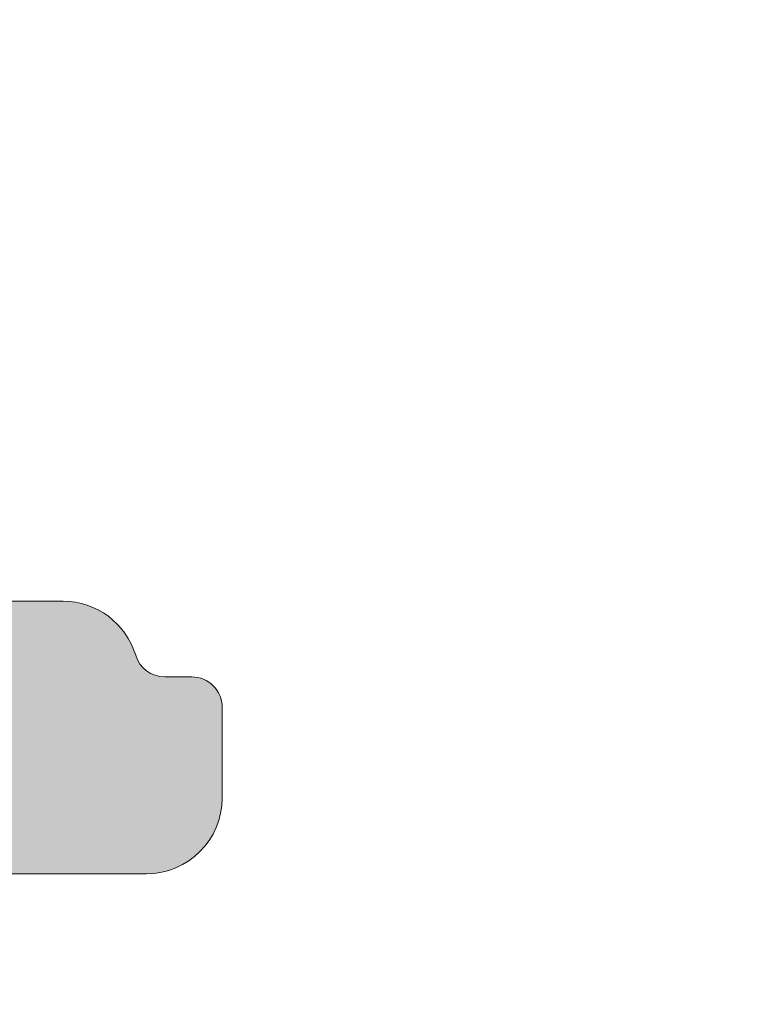
# Model space of a CAD drawing. Units: millimetres. Extents: x -218803 to 242548, y 27695 to 97322.
# Drawn here: x -209470 to -209465, y 91990 to 91996 of the extents above; entities that cross this region are included whole.
import ezdxf

# ---------------------------------------------------------------- set-up
doc = ezdxf.new("R2010")
doc.units = ezdxf.units.MM
doc.header["$LTSCALE"] = 254
doc.header["$PDMODE"] = 1
doc.header["$PDSIZE"] = -2
for name, color, linetype, lineweight in [('Dimension', 7, 'Continuous', 5), ('profile outline', 7, 'Continuous', 5), ('Profile shading', 7, 'Continuous', 5)]:
    doc.layers.add(name, color=color, linetype=linetype, lineweight=lineweight)
doc.styles.add('Arial', font='arial.ttf')
doc.dimstyles.new('ISO-25', dxfattribs={"dimtxt": 75, "dimasz": 50, "dimexe": 0, "dimexo": 0, "dimgap": 25, "dimtad": 0, "dimtih": 1, "dimtoh": 1, "dimdec": 0, "dimtxsty": 'Arial', "dimcen": 2.5, "dimadec": 0, "dimazin": 0, "dimtfac": 1, "dimtdec": 0, "dimtix": 1, "dimtmove": 0, "dimatfit": 3, "dimfxl": 1, "dimarcsym": 0})

# ---------------------------------------------------------------- blocks, each defined once
blk = doc.blocks.new('Die 1 - Outer Frame')
at = {"layer": 'Profile shading'}
h = blk.add_hatch(color=7, dxfattribs=at)
h.dxf.hatch_style = 1
edge = h.paths.add_edge_path()
edge.add_arc((7.330245971679688, 0.4921875), 0.5, 270, 360.0000000000001)
edge.add_line((7.830245971679688, 0.4921875000000009), (7.830245971679688, 3.543302555941709))
edge.add_arc((8.330245971679688, 3.543302555941709), 0.5, 90, 180, ccw=False)
edge.add_line((8.330245971679688, 4.043302555941709), (9.12250091689225, 4.043302555942157))
edge.add_arc((9.122500916879233, 4.793442777482881), 0.7501402215407245, 270.0000000009943, 351.8570251805982)
edge.add_arc((9.61759857265703, 4.722601035192527), 0.2499999999954054, 351.8570251823202, 402.8650928485453)
edge.add_arc((10.95524598869005, 5.964101896590654), 1.574999999585995, 180.818639401335, 222.8650928488267, ccw=False)
edge.add_arc((9.130432268799453, 5.938027269472372), 0.2499999999976489, 0.8186394472192334, 45.00000001734666)
edge.add_line((9.30720896404091, 6.114803964820867), (9.271596727277931, 6.150416201627034))
edge.add_arc((9.448373422865501, 6.327192895795561), 0.2499999994080288, 166.4524497431591, 224.9999997700336, ccw=False)
edge.add_arc((10.95524598928718, 5.964101898982545), 1.800000000505101, 126.0475500730025, 166.4524500289384, ccw=False)
edge.add_arc((10.04313847997901, 7.217321709326761), 0.2499999999968567, 67.50000000244552, 126.04755002565369, ccw=False)
edge.add_line((10.13880933805922, 7.448291592455762), (10.18533896779869, 7.429018388772393))
edge.add_arc((10.28100982502815, 7.659988271959857), 0.2499999997252996, 247.5000001877096, 291.6813607497605)
edge.add_arc((10.95524598752241, 5.964101897588527), 1.574999999615336, 68.31863940540342, 111.68136053380331, ccw=False)
edge.add_arc((11.62948215091779, 7.659988271904743), 0.2500000000069975, 248.3186394366602, 292.5000000024455)
edge.add_line((11.7251530090216, 7.429018388774539), (11.77168263874935, 7.448291592439029))
edge.add_arc((11.86735349567403, 7.217321709522872), 0.2499999993580134, 53.95244974522291, 112.49999977155329, ccw=False)
edge.add_arc((10.95524598931543, 5.964101896165776), 1.800000000566559, 13.547550071989122, 53.95245002752063, ccw=False)
edge.add_arc((12.46211855424082, 6.327192896924943), 0.2499999999997461, -44.999999999142176, 13.547550023960923, ccw=False)
edge.add_line((12.63889524953993, 6.150416201631133), (12.60328301277322, 6.114803964820174))
edge.add_arc((12.78005970835802, 5.938027270335521), 0.2499999996296097, 135.000000178288, 179.1813607474159)
edge.add_arc((10.95524598883708, 5.964101898394636), 1.574999999597872, 317.1349071129828, 359.1813605333559, ccw=False)
edge.add_arc((12.29289340468864, 4.722601033766656), 0.2500000020477146, 137.1349068212087, 188.1429744205147)
edge.add_arc((12.78799105819205, 4.793442777484583), 0.7501402215437836, 188.142974819583, 269.9999999991892)
edge.add_line((12.78799105818143, 4.0433025559408), (13.58024597167969, 4.043302555941709))
edge.add_arc((13.58024597167969, 3.543302555941709), 0.5, 0, 90, ccw=False)
edge.add_line((14.08024597167969, 3.543302555941709), (14.08024597167969, 1.937499314546585))
edge.add_arc((13.58024597167969, 1.937499314546585), 0.5, -90, 0, ccw=False)
edge.add_line((13.58024597167969, 1.437499314546585), (12.8614973207309, 1.437499314546585))
edge.add_arc((12.8614973425865, 0.9375000000000159), 0.4999993145465697, 90.00000250447012, 180.0000050089392)
edge.add_line((12.36149802803993, 0.9374999562888351), (12.36149734258652, 0.4921878427266878))
edge.add_arc((12.86149734258652, 0.4921878427266906), 0.5000000000000036, 180.0000000000003, 269.9999838877496)
edge.add_line((12.86149720198061, -0.00781215727329343), (15.49905179505603, -0.007812898984807193))
edge.add_arc((15.49905187941958, 0.2921871010151809), 0.2999999999999999, 269.9999838877496, 359.3841475718873)
edge.add_arc((16.09901721969362, 0.2857380336512546), 0.300000000000007, 89.99999999999932, 179.3841475718859, ccw=False)
edge.add_line((16.09901721969362, 0.5857380336512614), (19.36893544793111, 0.5857380336512614))
edge.add_arc((19.36893544793111, 1.085738033651263), 0.5000000000000013, 269.9999999999996, 370.018290360887)
edge.add_line((19.86131158275322, 1.172719306679686), (19.43669721984224, 3.576339896731235))
edge.add_arc((18.94432108502032, 3.489358623702484), 0.4999999999998836, 10.0182903609276, 89.99355353502911)
edge.add_line((18.94437734103963, 3.989358620537628), (18.29282789068913, 3.989431927695059))
edge.add_arc((18.29279413707751, 3.68943192959389), 0.3000000000000133, 89.99355353502436, 126.2647140754577)
edge.add_line((18.11533911773374, 3.931319746793741), (16.21879684920843, 2.539968380513924))
edge.add_arc((16.04134182986466, 2.781856197713759), 0.2999999999999984, 270.0000000000007, 306.264714075459, ccw=False)
edge.add_line((16.04134182986466, 2.481856197713761), (15.94421936337989, 2.481856197713761))
edge.add_arc((15.94151306152342, 2.781843990682508), 0.2999999999999968, 131.8091419579881, 270.5168725920981, ccw=False)
edge.add_arc((15.54152221679688, 3.229065774739293), 0.2999999999999899, 311.8091419579873, 360.000000000001)
edge.add_line((15.84152221679688, 3.229065774739298), (15.84152221679688, 7.181856197713761))
edge.add_arc((16.14152221679687, 7.181856197713763), 0.2999999999999972, 90, 180.0000000000005, ccw=False)
edge.add_line((16.14152221679687, 7.481856197713761), (16.36211059720015, 7.481856197713761))
edge.add_arc((16.36211059720015, 7.181856197713762), 0.2999999999999998, 60.37288790456091, 90, ccw=False)
edge.add_line((16.51041657286344, 7.442634528068412), (18.10229393159896, 6.537325699292236))
edge.add_arc((18.34947055770454, 6.971956249883272), 0.5000000000000002, 240.3728879045496, 270)
edge.add_line((18.34947055770454, 6.471956249883272), (18.9595418777958, 6.471956249883271))
edge.add_arc((18.95954187779581, 6.971956249883279), 0.500000000000008, 269.9999999999988, 339.9997308692099)
edge.add_line((19.42938738491193, 6.800943971251592), (19.94511897268006, 8.217884154315563))
edge.add_arc((19.47527346556399, 8.388896432947345), 0.499999999999997, 339.999730869198, 450.0000000000586)
edge.add_line((19.47527346556348, 8.888896432947341), (18.59152221679688, 8.888896432946432))
edge.add_arc((18.59152221679688, 9.388896432946432), 0.5, 180, 270, ccw=False)
edge.add_line((18.09152221679688, 9.388896432946432), (18.09152221679688, 12.89104003906232))
edge.add_arc((18.59152221679688, 12.89104003906232), 0.5, 90, 180, ccw=False)
edge.add_line((18.59152221679688, 13.39104003906232), (21.53624043625859, 13.39104003906232))
edge.add_arc((21.53624043625859, 13.89104003906232), 0.5, 269.9999999999998, 313.1109356908879)
edge.add_line((21.87794699765357, 13.52602411351985), (23.0244796342061, 14.59934091245584))
edge.add_arc((22.34106651141577, 15.32937276354039), 0.9999999999999888, 313.110935690919, 359.9981601372405)
edge.add_line((23.34106651090018, 15.32934065187746), (23.34110450906661, 16.51265421859587))
edge.add_arc((23.04110450922128, 16.51266385209474), 0.3000000000000071, 359.9981601372424, 481.3961282648461)
edge.add_line((22.88481892351317, 16.7687396527864), (21.51868793996274, 15.9349764454021))
edge.add_arc((21.36240235425463, 16.19105224609375), 0.3000000000000009, 270.0000000000007, 301.39612826484773, ccw=False)
edge.add_line((21.36240235425463, 15.89105224609375), (21.14152221679687, 15.89105224609375))
edge.add_arc((21.14152221679687, 16.19105224609374), 0.2999999999999918, 179.9999999999983, 270.000000000001, ccw=False)
edge.add_line((20.84152221679688, 16.19105224609375), (20.84152221679688, 20.14383046203695))
edge.add_arc((20.54152221679687, 20.14383046203697), 0.3000000000000043, 359.9999999999966, 408.190858042008)
edge.add_arc((20.94151306152344, 20.59105224609375), 0.3000000000000007, 90.00000000000131, 228.1908580420109, ccw=False)
edge.add_line((20.94151306152344, 20.89105224609375), (21.00236100009987, 20.89105224609375))
edge.add_arc((21.00236100009987, 20.39105224609374), 0.5000000000000071, 53.80943274076179, 90, ccw=False)
edge.add_line((21.29759740400831, 20.79458101310697), (23.09450994008502, 19.47989408454928))
edge.add_arc((23.38974634399345, 19.88342285156249), 0.4999999999999927, 233.8094327407621, 270.0000000000004)
edge.add_line((23.38974634399345, 19.3834228515625), (23.99141542267483, 19.3834228515625))
edge.add_arc((23.99141542267485, 19.8834228515625), 0.5000000000000036, 269.9999999999996, 339.9997308692017)
edge.add_line((24.46126092979094, 19.71241057293075), (25.11918939658781, 21.52002776043075))
edge.add_arc((24.64934388947172, 21.6910400390625), 0.5000000000000051, 339.9997308692026, 450.0000000000008)
edge.add_line((24.64934388947171, 22.1910400390625), (19.34152221679688, 22.1910400390625))
edge.add_arc((19.34152221679688, 21.6910400390625), 0.5, 90, 180)
edge.add_line((18.84152221679688, 21.6910400390625), (18.84152221679688, 15.4410400390625))
edge.add_arc((18.59152221679688, 15.4410400390625), 0.25, -90, 0, ccw=False)
edge.add_line((18.59152221679688, 15.1910400390625), (13.59152221679688, 15.1910400390625))
edge.add_arc((13.59152221679688, 15.4410400390625), 0.25, 180, 270, ccw=False)
edge.add_line((13.34152221679688, 15.4410400390625), (13.34152221679688, 21.6910400390625))
edge.add_arc((12.84152221679688, 21.6910400390625), 0.5, 0, 90)
edge.add_line((12.84152221679688, 22.1910400390625), (9.629855011532968, 22.1910400390625))
edge.add_arc((9.629855011532968, 21.69104003906249), 0.5000000000000071, 90, 131.9799322321316)
edge.add_line((9.295419871597964, 22.06272961004433), (7.580129444808293, 20.51936267511192))
edge.add_arc((7.24569430487329, 20.89105224609377), 0.500000000000017, 270, 311.9799322321305, ccw=False)
edge.add_line((7.24569430487329, 20.39105224609375), (4.841799282184184, 20.39105224609375))
edge.add_arc((4.841799282183963, 20.19105224609384), 0.1999999999999069, 89.99999999993689, 135.3120921688112)
edge.add_line((4.699609700544165, 20.33170118093895), (4.569733705692215, 20.20040254441938))
edge.add_arc((4.427544124052602, 20.34105147926503), 0.2000000000001579, 225.0052310580545, 315.3120921686619, ccw=False)
edge.add_line((4.286135680059346, 20.19961721196227), (4.153242114692787, 20.33248651339655))
edge.add_arc((4.011833670699829, 20.19105224609383), 0.1999999999999176, 45.00523105810701, 90.00000000006006)
edge.add_line((4.011833670699616, 20.39105224609375), (1.619444208321831, 20.39105224609375))
edge.add_arc((1.619444208321831, 20.89105224609375), 0.5000000000000036, 228.019999056004, 270, ccw=False)
edge.add_line((1.285008622638998, 20.51936307618295), (-0.430276775580424, 22.06272920897719))
edge.add_arc((-0.764712361263264, 21.69104003906638), 0.5000000000000104, 48.01999905600395, 89.99999999767296)
edge.add_line((-0.7647123612429567, 22.19104003906639), (-5.730245088513882, 22.19104003926805))
edge.add_arc((-5.730245088493575, 22.69104003926805), 0.5, 180, 269.99999999767294, ccw=False)
edge.add_line((-6.230245088493575, 22.69104003926805), (-6.230245088493575, 34.05456534246878))
edge.add_arc((-5.480245088493575, 34.05456534246878), 0.75, 90, 180, ccw=False)
edge.add_line((-5.480245088493575, 34.80456534246878), (-1.330245971679688, 34.80456534226323))
edge.add_arc((-1.330245971679688, 35.55456534226323), 0.75, 270, 360)
edge.add_line((-0.5802459716796875, 35.55456534226323), (-0.5802459716796875, 36.74987784226505))
edge.add_arc((-1.080245971679688, 36.74987784226505), 0.5, 0, 89.99999999997395)
edge.add_line((-1.08024597167946, 37.24987784226505), (-1.480245286226364, 37.24987784226524))
edge.add_arc((-1.480245286226271, 37.04987784226532), 0.1999999999999105, 90.00000000002646, 180.0000000000265)
edge.add_line((-1.680245286226182, 37.04987784226523), (-1.680245286225997, 36.44670401413987))
edge.add_arc((-1.880245286225907, 36.44670401413996), 0.1999999999999105, 269.9999999999735, 359.9999999999735, ccw=False)
edge.add_line((-1.880245286226, 36.24670401414005), (-2.58025749325752, 36.24670401414005))
edge.add_arc((-2.58025749325752, 36.44670401414005), 0.2000000000000028, 180, 270, ccw=False)
edge.add_line((-2.780257493257523, 36.44670401414005), (-2.780257493257523, 37.27473748110873))
edge.add_arc((-3.030257493257523, 37.27473748110874), 0.25, 359.9999999999984, 384.7143813072146)
edge.add_arc((-3.484586502859621, 37.06563130654706), 0.7501402215437589, 24.71438130721249, 81.85702518041471)
edge.add_arc((-3.413744759141665, 37.56072896005042), 0.2500000020477349, 81.8570255794868, 132.8650931787903)
edge.add_arc((-4.65524562376968, 38.89837637590193), 1.574999999597843, 295.88797806149597, 312.86509288701956, ccw=False)
edge.add_arc((-3.880257493257581, 37.30149867359104), 0.2000000000000025, 115.8879780614953, 180.0000000000102)
edge.add_line((-4.080257493257584, 37.30149867359101), (-4.080257493257427, 36.44670401413987))
edge.add_arc((-4.280257493257352, 36.44670401413979), 0.1999999999999247, -89.99999999997152, 2.2282620193436742e-11, ccw=False)
edge.add_line((-4.280257493257253, 36.24670401413987), (-4.780254441499764, 36.24670401414005))
edge.add_arc((-4.780254441499707, 36.44670401414005), 0.2000000000000028, 180, 269.99999999998374, ccw=False)
edge.add_line((-4.98025444149971, 36.44670401414005), (-4.98025444149971, 36.93067089739132))
edge.add_arc((-5.230254441499717, 36.93067089739131), 0.2500000000000071, 3.256887993818549e-12, 73.71042268977942)
edge.add_arc((-4.655245624357534, 38.8983763789814), 1.8000000005051, 216.0475500730015, 253.7104226897788, ccw=False)
edge.add_arc((-5.908465434701775, 37.98626886967325), 0.249999999996853, 157.5000000024453, 216.0475500256543, ccw=False)
edge.add_line((-6.139435317830774, 38.08193972775346), (-6.120162114147405, 38.12846935749294))
edge.add_arc((-6.351131997334889, 38.2241402147224), 0.2499999997253212, 337.5000001877098, 381.6813607497608)
edge.add_arc((-4.655245622963513, 38.89837637721666), 1.574999999615363, 158.3186394054038, 201.6813605338027, ccw=False)
edge.add_arc((-6.351131997279765, 39.57261254061204), 0.2500000000070057, 338.3186394366609, 382.500000002443)
edge.add_line((-6.120162114149551, 39.66828339871584), (-6.139435317814034, 39.71481302844359))
edge.add_arc((-5.908465434897877, 39.81048388536828), 0.2499999993580126, 143.9524497452238, 202.4999997715535, ccw=False)
edge.add_arc((-4.655245621540779, 38.89837637900971), 1.800000000566548, 106.2895773917376, 143.9524500275216, ccw=False)
edge.add_arc((-5.230254441499703, 40.86608185984069), 0.2499999999999946, 286.2895773917359, 360)
edge.add_line((-4.98025444149971, 40.86608185984069), (-4.98025444149971, 41.35004874070255))
edge.add_arc((-4.780254441499707, 41.35004874070255), 0.2000000000000028, 90.00000000001631, 180, ccw=False)
edge.add_line((-4.780254441499764, 41.55004874070255), (-4.280257493257245, 41.55004874070274))
edge.add_arc((-4.280257493257345, 41.35004874070283), 0.1999999999999034, -2.8478552849264815e-11, 89.99999999997152, ccw=False)
edge.add_line((-4.080257493257434, 41.35004874070273), (-4.080257493257591, 40.49525408084232))
edge.add_arc((-3.880257493257581, 40.49525408084227), 0.2000000000000099, 179.9999999999878, 244.1120219385037)
edge.add_arc((-4.655245623769638, 38.89837637853132), 1.574999999597866, 47.134907112983, 64.11202193850647, ccw=False)
edge.add_arc((-3.413744759141672, 40.23602379438288), 0.2500000020477046, 227.1349068212087, 278.1429744205141)
edge.add_arc((-3.484586502859628, 40.73112144788627), 0.7501402215437661, 278.1429748195852, 335.2856186927872)
edge.add_arc((-3.030257493257523, 40.52201527332459), 0.2499999999999989, 335.2856186927854, 360.0000000000016)
edge.add_line((-2.780257493257523, 40.5220152733246), (-2.780257493257523, 41.35004874070255))
edge.add_arc((-2.58025749325752, 41.35004874070255), 0.2000000000000028, 90, 180, ccw=False)
edge.add_line((-2.58025749325752, 41.55004874070255), (-1.880245286226, 41.55004874070255))
edge.add_arc((-1.880245286225907, 41.35004874070264), 0.1999999999999105, 2.6489033189136535e-11, 90.00000000002649, ccw=False)
edge.add_line((-1.680245286225997, 41.35004874070273), (-1.680245286226182, 40.74687491257737))
edge.add_arc((-1.480245286226271, 40.74687491257728), 0.1999999999999105, 179.9999999999735, 269.9999999999735)
edge.add_line((-1.480245286226364, 40.54687491257737), (-1.08024597167946, 40.54687491257755))
edge.add_arc((-1.080245971679688, 41.04687491257755), 0.5, 270.000000000026, 360.000014529614)
edge.add_line((-0.5802459716797017, 41.04687503937235), (-0.580246453880612, 41.84837616461037))
edge.add_arc((-0.7802464538806504, 41.84837616461044), 0.2000000000000384, 359.9999999999797, 449.9999773983698)
edge.add_arc((-0.7802462763679188, 42.29837616461045), 0.2500000000000052, 180.0000000000016, 269.99997739838284, ccw=False)
edge.add_line((-1.030246276367919, 42.29837616461045), (-1.030246276367919, 42.49837616461053))
edge.add_arc((-0.7802462763679188, 42.49837616461053), 0.25, 90.00002260161722, 180, ccw=False)
edge.add_arc((-0.7802464538806646, 42.94837616461055), 0.200000000000061, 270.0000226016343, 360.0000000000143)
edge.add_line((-0.580246453880612, 42.9483761646106), (-0.5802466571331522, 43.74987805648231))
edge.add_arc((-1.080246657133131, 43.74987792968751), 0.4999999999999947, 1.452961406202806e-05, 89.99999999997476)
edge.add_line((-1.080246657132911, 44.2498779296875), (-1.480245971679778, 44.24987792968768))
edge.add_arc((-1.480245971679686, 44.04987792968777), 0.1999999999999105, 90.00000000002646, 180.0000000000265)
edge.add_line((-1.680245971679597, 44.04987792968768), (-1.680245971679412, 43.44670410156232))
edge.add_arc((-1.880245971679322, 43.44670410156241), 0.1999999999999105, 269.9999999999735, 359.9999999999735, ccw=False)
edge.add_line((-1.880245971679415, 43.2467041015625), (-2.580258178710935, 43.2467041015625))
edge.add_arc((-2.580258178710935, 43.4467041015625), 0.2000000000000028, 180, 270, ccw=False)
edge.add_line((-2.780258178710938, 43.4467041015625), (-2.780258178710938, 44.0467041015625))
edge.add_arc((-2.98025817871094, 44.0467041015625), 0.2000000000000028, 0, 90)
edge.add_line((-2.98025817871094, 44.2467041015625), (-3.780258178711023, 44.2467041015625))
edge.add_arc((-3.780258178711115, 44.04670410156259), 0.1999999999999105, 89.99999999997353, 179.9999999999735)
edge.add_line((-3.980258178711026, 44.04670410156268), (-3.980258178710848, 43.44670410156232))
edge.add_arc((-4.180258178710758, 43.44670410156223), 0.1999999999999105, -89.99999999997351, 2.6489033189136535e-11, ccw=False)
edge.add_line((-4.180258178710666, 43.24670410156232), (-4.780255126953179, 43.2467041015625))
edge.add_arc((-4.780255126953122, 43.4467041015625), 0.2000000000000028, 180, 269.99999999998374, ccw=False)
edge.add_line((-4.980255126953125, 43.4467041015625), (-4.980255126953125, 44.04670409976823))
edge.add_arc((-5.180255126953114, 44.04670409976825), 0.1999999999999886, 359.999999999996, 449.9950630860503)
edge.add_line((-5.180237893872473, 44.24670409902578), (-6.030263038497523, 44.24677734178541))
edge.add_arc((-6.030245805416875, 44.44677734104294), 0.199999999999976, 179.9999999999939, 269.9950630860483, ccw=False)
edge.add_line((-6.230245805416864, 44.44677734104296), (-6.230245805416871, 47.34997558823344))
edge.add_arc((-6.030245805416875, 47.34997558823344), 0.1999999999999957, 90.00493694166181, 180, ccw=False)
edge.add_line((-6.030263038594249, 47.54997558749098), (-5.180237893775754, 47.55004883066174))
edge.add_arc((-5.180255126953128, 47.75004882991929), 0.1999999999999985, 270.0049369416618, 360)
edge.add_line((-4.980255126953125, 47.75004882991929), (-4.980255126953125, 48.350048828125))
edge.add_arc((-4.780255126953122, 48.350048828125), 0.2000000000000028, 90.00000000001631, 180, ccw=False)
edge.add_line((-4.780255126953179, 48.550048828125), (-4.180258178710666, 48.55004882812518))
edge.add_arc((-4.180258178710758, 48.35004882812527), 0.1999999999999105, -2.637534635141492e-11, 89.99999999997351, ccw=False)
edge.add_line((-3.980258178710848, 48.35004882812518), (-3.980258178711033, 47.75004882812482))
edge.add_arc((-3.780258178711122, 47.75004882812491), 0.1999999999999105, 180.0000000000265, 270.0000000000265)
edge.add_line((-3.78025817871103, 47.550048828125), (-2.98025817871094, 47.550048828125))
edge.add_arc((-2.98025817871094, 47.750048828125), 0.2000000000000028, 270, 360)
edge.add_line((-2.780258178710938, 47.750048828125), (-2.780258178710938, 48.350048828125))
edge.add_arc((-2.580258178710935, 48.350048828125), 0.2000000000000028, 90, 180, ccw=False)
edge.add_line((-2.580258178710935, 48.550048828125), (-1.880245971679415, 48.550048828125))
edge.add_arc((-1.880245971679322, 48.35004882812509), 0.1999999999999105, 2.6489033189136535e-11, 90.00000000002649, ccw=False)
edge.add_line((-1.680245971679412, 48.35004882812518), (-1.680245971679597, 47.74687499999982))
edge.add_arc((-1.480245971679686, 47.74687499999973), 0.1999999999999105, 179.9999999999735, 269.9999999999735)
edge.add_line((-1.480245971679778, 47.54687499999982), (-1.08024597167946, 47.546875))
edge.add_arc((-1.080245971679688, 48.046875), 0.5, 270.000000000026, 360)
edge.add_line((-0.5802459716796875, 48.046875), (-0.5802459716796875, 49.2421875))
edge.add_arc((-1.330245971679688, 49.2421875), 0.75, 0, 90)
edge.add_line((-1.330245971679688, 49.9921875), (-7.330245971679688, 49.9921875))
edge.add_arc((-7.330245971679688, 49.4921875), 0.5, 90, 180.0000018880839)
edge.add_line((-7.830245971679688, 49.49218748352336), (-7.830244590847045, 7.489459824320676))
edge.add_arc((-7.630244590847042, 7.48945983089565), 0.200000000000003, 180.0000018835912, 270)
edge.add_line((-7.630244590847042, 7.289459830895648), (-7.450718138362554, 7.289459830895649))
edge.add_arc((-7.450718138362546, 7.089459830895652), 0.1999999999999966, 16.701019964127795, 90.00000000000199, ccw=False)
edge.add_arc((-6.78024600148278, 7.290624121823784), 0.4999999701976778, 196.7010199641265, 270)
edge.add_line((-6.78024600148278, 6.790624151626105), (-6.28024600148278, 6.790624151626106))
edge.add_arc((-6.280246001482766, 7.290624121823786), 0.4999999701976803, 269.9999999999984, 328.4141722439509)
edge.add_arc((-5.683946464819428, 6.923981488116456), 0.2000000000000023, 85.71180561855908, 148.4141722439511, ccw=False)
edge.add_line((-5.668991813156104, 7.123421600414934), (-1.216439286258833, 6.789555101419463))
edge.add_arc((-1.197745971679694, 7.038855241792563), 0.2500000000000037, 265.7118056185628, 359.9999999999986)
edge.add_arc((-0.6977459716796872, 7.038855241792557), 0.25, 90, 180, ccw=False)
edge.add_line((-0.6977459716796872, 7.288855241792557), (-0.5517513408018786, 7.288855241792556))
edge.add_arc((-0.5517513408018857, 7.088855241792557), 0.1999999999999984, 68.55369532524008, 89.99999999999801, ccw=False)
edge.add_line((-0.4786255176864103, 7.275007367737131), (0.7105784713656504, 6.806270650176835))
edge.add_arc((0.8022540283203199, 7.038855241792553), 0.2499999999999986, 248.4876216819974, 360.0000000000008)
edge.add_arc((1.302254028320313, 7.038855241792557), 0.25, 90, 180, ccw=False)
edge.add_line((1.302254028320313, 7.288855241792557), (2.652254028320314, 7.288855241792557))
edge.add_arc((2.652254028320314, 7.038855241792557), 0.25, 0, 90, ccw=False)
edge.add_arc((3.152254028320314, 7.038855241792557), 0.25, 180, 270)
edge.add_line((3.152254028320314, 6.788855241792557), (5.611495971679688, 6.788855241792557))
edge.add_arc((5.611495971679688, 6.288855241792557), 0.5, 0, 90, ccw=False)
edge.add_line((6.111495971679688, 6.288855241792557), (6.111495971679688, 2.292394758207432))
edge.add_arc((5.611495971679688, 2.292394758207432), 0.5, -90, 1.1368683772161603e-13, ccw=False)
edge.add_line((5.611495971679688, 1.792394758207432), (0.8022540283203128, 1.792394758207432))
edge.add_arc((0.8022540283203199, 1.542394758207435), 0.2499999999999963, 90.0000000000016, 111.5123783180025)
edge.add_line((0.7105784713656504, 1.774979349823154), (-0.4786255176864103, 1.306242632262857))
edge.add_arc((-0.5517513408018786, 1.492394758207421), 0.199999999999989, 270, 291.44630467475906, ccw=False)
edge.add_line((-0.5517513408018786, 1.292394758207432), (-0.6977459716796872, 1.292394758207432))
edge.add_arc((-0.6977459716796872, 1.542394758207432), 0.25, 180, 270, ccw=False)
edge.add_arc((-1.197745971679687, 1.542394758207432), 0.25, 5.088887490341627e-14, 94.28909865224395)
edge.add_line((-1.216443220836688, 1.791694603522187), (-5.668979698913418, 1.457758640561102))
edge.add_arc((-5.683904932784571, 1.657200956517093), 0.199999999999995, 211.5793368863626, 274.27974319276234, ccw=False)
edge.add_arc((-6.28024600148278, 1.290625878176195), 0.4999999701976883, 31.57933688636314, 90)
edge.add_line((-6.28024600148278, 1.790625848373883), (-6.780246001482773, 1.790625848373883))
edge.add_arc((-6.78024600148278, 1.290625878176204), 0.4999999701976799, 89.99999999999919, 163.2989800358733)
edge.add_arc((-7.450718138362554, 1.491790169104338), 0.199999999999999, 270, 343.2989800358723, ccw=False)
edge.add_line((-7.450718138362554, 1.291790169104339), (-7.630244590847042, 1.29179016910434))
edge.add_arc((-7.630244590847042, 1.091790169104338), 0.2000000000000015, 90, 179.9999999999993)
edge.add_line((-7.830244590847045, 1.091790169104341), (-7.830244590847045, 0.4921875))
edge.add_arc((-7.330244590847045, 0.4921875), 0.5, 180, 270)
edge.add_line((-7.330244590847045, -0.0078125), (7.330245971679688, -0.0078125))
edge = h.paths.add_edge_path(flags=17)
edge.add_arc((13.59152221679688, 9.38889643294413), 0.5000000000000001, 270.0001949329277, 360)
edge.add_line((14.09152221679688, 9.38889643294413), (14.09152221679688, 12.89104003906232))
edge.add_arc((13.59152221679688, 12.89104003906232), 0.5, 0, 90)
edge.add_line((13.59152221679688, 13.39104003906232), (12.34152221679688, 13.39104003906232))
edge.add_arc((12.34152221679688, 14.39104003906232), 1, 180, 270, ccw=False)
edge.add_line((11.34152221679688, 14.39104003906232), (11.34152221679688, 20.09104003906214))
edge.add_arc((10.84152221679688, 20.09104003906214), 0.5, 0, 90)
edge.add_line((10.84152221679688, 20.59104003906214), (10.42762759090056, 20.59104003906232))
edge.add_arc((10.42762759090041, 20.39104003906207), 0.2000000000002515, 89.99999999996031, 131.9797237079806)
edge.add_line((10.29385407602285, 20.53971635431571), (8.40742446307538, 18.84237593083892))
edge.add_arc((8.273650948198124, 18.99105224609239), 0.1999999999999091, 269.9999999999318, 311.9797237079509, ccw=False)
edge.add_line((8.273650948197883, 18.79105224609248), (0.591482617751808, 18.7910522460923))
edge.add_arc((0.5914826177520638, 18.99105224609227), 0.199999999999978, 228.0199990559493, 269.99999999992673, ccw=False)
edge.add_line((0.4577083834788027, 18.8423765781281), (-1.428701433324854, 20.5397157071431))
edge.add_arc((-1.56247566759793, 20.39104003917873), 0.1999999999999954, 48.01999905602469, 90.00000000000203)
edge.add_line((-1.562475667597937, 20.59104003917873), (-5.730245018071855, 20.5910400393841))
edge.add_arc((-5.730244996216243, 20.0910400393841), 0.5000000000000004, 90.00000250446868, 180.0000050089374)
edge.add_line((-6.230244996216243, 20.09103999567287), (-6.230243744525637, 9.888834253818917))
edge.add_arc((-5.230244996224116, 9.888832672313162), 0.9999987483027724, 179.9999093862815, 269.9999460417223)
edge.add_line((-5.230245937972541, 8.888833924010832), (13.59152387734571, 8.888896432946886))
at = {"layer": 'profile outline'}
blk.add_lwpolyline([(-6.28024600148278, 1.790625848373883), (-6.780246001482773, 1.790625848373883, 0.3311975673555159), (-7.259154662526853, 1.434314654963578, -0.3311975673555078), (-7.450718138362554, 1.291790169104339), (-7.630244590847042, 1.29179016910434, 0.4142135623730936), (-7.830244590847045, 1.091790169104341), (-7.830244590847045, 0.4921875, 0.414213562373095), (-7.330244590847045, -0.0078125), (7.330245971679688, -0.0078125, 0.4142135623730955)], format="xyb", dxfattribs=at)
blk = doc.blocks.new('GAS-101 - Outer Frame')
at = {"layer": 'profile outline', "color": 253}
blk.add_blockref('Die 1 - Outer Frame', (-61.68303983359419, 0.0078125), dxfattribs=at)
blk = doc.blocks.new('*D37')
at = {"layer": 'Defpoints', "color": 0, "lineweight": 5, "transparency": 16777216}
for p in [(-209321.8436468019, 92127.4160868807), (-209281.0974604785, 92127.4160868807), (-209481.0252180242, 91965.64814561745)]:
    blk.add_point(p, dxfattribs=at)
at = {"layer": 'Dimension', "color": 0, "lineweight": -2, "transparency": 16777216}
for p, q in [((-209281.0974604785, 92005.64814561745), (-209281.0974604785, 92127.4160868807)), ((-209476.0252180242, 91965.64814561745), (-209276.0974604785, 91965.64814561745))]:
    blk.add_line(p, q, dxfattribs=at)
at = {"layer": 'Dimension', "color": 0, "lineweight": 5, "transparency": 16777216}
blk.add_solid([(-209287.7641271451, 92005.64814561745), (-209274.4307938118, 92005.64814561745), (-209281.0974604785, 91965.64814561745)], dxfattribs=at)
blk = doc.blocks.new('_None')
blk = doc.blocks.new('*D38')
at = {"layer": 'Defpoints', "color": 0, "lineweight": 5, "transparency": 16777216}
for p in [(-209178.8589015082, 92127.4160868807), (-209138.1127151847, 92127.4160868807), (-209481.0252180242, 91955.64814561745)]:
    blk.add_point(p, dxfattribs=at)
at = {"layer": 'Dimension', "color": 0, "lineweight": -2, "transparency": 16777216}
for p, q in [((-209138.1127151847, 91995.64814561745), (-209138.1127151847, 92127.4160868807)), ((-209476.0252180242, 91955.64814561745), (-209133.1127151847, 91955.64814561745))]:
    blk.add_line(p, q, dxfattribs=at)
at = {"layer": 'Dimension', "color": 0, "lineweight": 5, "transparency": 16777216}
blk.add_solid([(-209144.7793818514, 91995.64814561745), (-209131.4460485181, 91995.64814561745), (-209138.1127151847, 91955.64814561745)], dxfattribs=at)

msp = doc.modelspace()

# ---------------------------------------------------------------- block references
at = {"layer": 'profile outline', "color": 0, "xscale": -1}
msp.add_blockref('GAS-101 - Outer Frame', (-209538.23121119, 91990.64900201952), dxfattribs=at)

# ---------------------------------------------------------------- dimensions: what is measured, and where the dimension line sits
at = {"layer": 'Dimension', "lineweight": 5}
for base, p1, p2, picture, middle in [((-209281.0974604785, 92127.4160868807), (-209481.0252180241, 91965.64814561742), (-209321.8436468018, 92127.41608688066), '*D37', (-209281.0974604784, 92118.70948450433)), ((-209138.1127151847, 92127.4160868807), (-209481.0252180241, 91955.64814561742), (-209178.858901508, 92127.41608688066), '*D38', (-209138.1127151846, 92118.70948450433))]:
    dim = msp.add_linear_dim(base=base, p1=p1, p2=p2, angle=270, text=' ', dimstyle='ISO-25', override={"dimtxt": 20, "dimasz": 40, "dimexe": 5, "dimexo": 5, "dimgap": 5, "dimblk2": 'None', "dimsah": 1, "dimse2": 1}, dxfattribs=at)
    dim.commit()
    dim.dimension.update_dxf_attribs({"geometry": picture, "text_midpoint": middle, "dimtype": 160, "text_rotation": 90})

doc.saveas('drawing.dxf')
